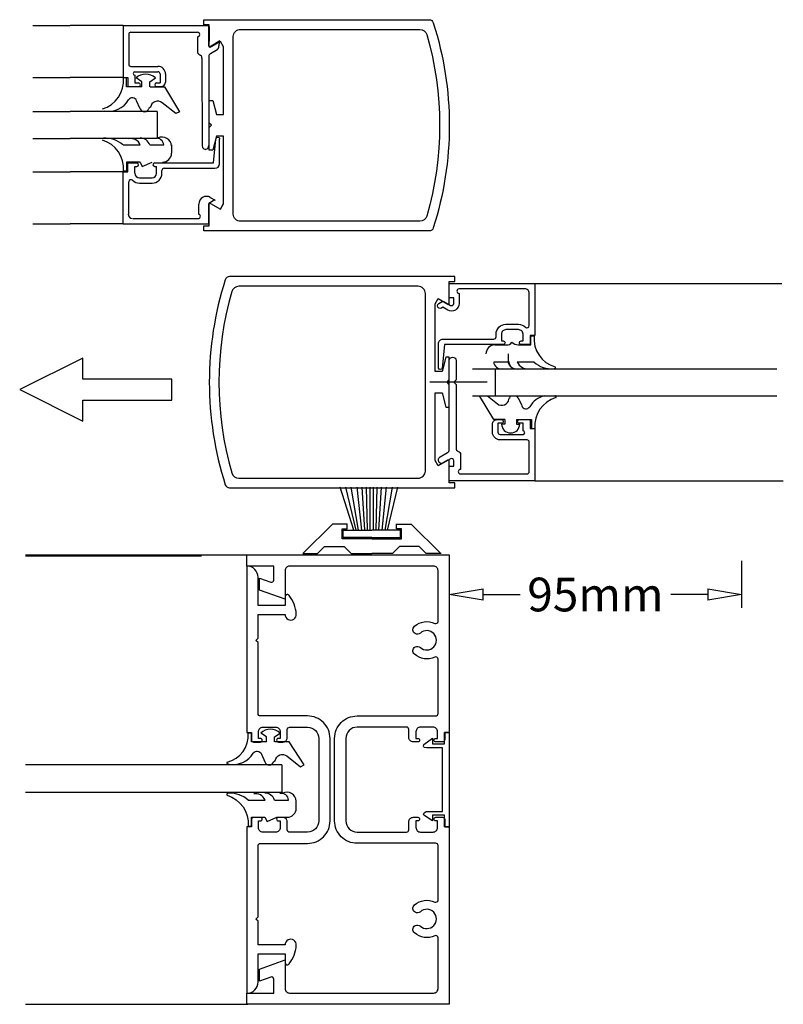
# Model space of a CAD drawing. Extents: x 27394 to 33464, y -2410 to 86.
# Drawn here: x 31271 to 31441, y -194 to 25 of the extents above; entities that cross this region are included whole.
import ezdxf

# ---------------------------------------------------------------- set-up
doc = ezdxf.new("R2010")
doc.units = 0
doc.header["$LTSCALE"] = 2
doc.header["$MEASUREMENT"] = 0
doc.linetypes.add('CENTRE', pattern=[50.8, 31.75, -6.35, 6.35, -6.35])
doc.layers.get('0').update_dxf_attribs({"color": 255, "linetype": 'CONTINUOUS'})
doc.layers.get('Defpoints').update_dxf_attribs({"linetype": 'CONTINUOUS'})
for name, color, linetype in [('2', 5, 'CONTINUOUS'), ('CEN', 2, 'CENTRE'), ('CS001', 1, 'CONTINUOUS'), ('DIM', 1, 'CONTINUOUS'), ('DIMS', 1, 'CONTINUOUS'), ('Doors', 2, 'CONTINUOUS'), ('DRAW', 1, 'CONTINUOUS'), ('TEXT', 7, 'CONTINUOUS')]:
    doc.layers.add(name, color=color, linetype=linetype)
doc.dimstyles.new('X3', dxfattribs={"dimscale": 3, "dimtxt": 2.5, "dimasz": 2.5, "dimexe": 1, "dimexo": 1, "dimgap": 1, "dimtad": 0, "dimtih": 1, "dimtoh": 1, "dimdec": 0, "dimzin": 0, "dimdsep": 46, "dimtxsty": 'Standard', "dimblk": 'CLOSEDBLANK', "dimcen": 0.09, "dimadec": 0, "dimazin": 0, "dimtfac": 1, "dimtdec": 0, "dimtofl": 0, "dimtmove": 0, "dimatfit": 3, "dimfxl": 0, "dimtolj": 1, "dimtzin": 0, "dimarcsym": 0})

# ---------------------------------------------------------------- blocks, each defined once
blk = doc.blocks.new('SFG110')
at = {"layer": '2'}
for p, q in [((11713.43, -5867.44), (11712.43, -5867.44)), ((11712.43, -5867.44), (11712.43, -5888.44)), ((11712.43, -5867.44), (11713.43, -5867.44)), ((11713.43, -5869.97), (11713.43, -5867.44)), ((11713.43, -5867.44), (11713.43, -5869.07)), ((11718.06, -5870.14), (11716.13, -5868.76)), ((11716.13, -5868.76), (11716.13, -5869.97)), ((11716.13, -5869.97), (11713.43, -5869.97)), ((11713.87, -5885.03), (11713.87, -5870.86)), ((11713.87, -5870.86), (11717.46, -5870.86)), ((11717.46, -5870.86), (11717.95, -5870.8)), ((11717.95, -5870.8), (11718.12, -5870.47)), ((11718.12, -5870.47), (11718.06, -5870.14)), ((11713.43, -5888.44), (11713.43, -5885.85)), ((11713.43, -5885.85), (11716.13, -5885.85)), ((11717.51, -5885.03), (11713.87, -5885.03)), ((11716.13, -5885.85), (11716.13, -5887.12)), ((11716.13, -5887.12), (11718.06, -5885.85)), ((11718.01, -5885.3), (11717.51, -5885.03)), ((11718.12, -5885.63), (11718.01, -5885.3)), ((11718.06, -5885.85), (11718.12, -5885.63)), ((11712.43, -5888.44), (11713.43, -5888.44)), ((11713.43, -5888.44), (11712.43, -5888.44)), ((11713.43, -5886.82), (11713.43, -5888.44))]:
    blk.add_line(p, q, dxfattribs=at)
blk = doc.blocks.new('sd591')
at = {"layer": 'CS001'}
for points in [[(20.31, 48.84, -0.326361), (21.01, 47.89), (21.01, -2.18), (19.88, -2.18), (19.88, -0.98), (15.05, -0.98, -0.57735), (14.88, -0.68), (16.14, 1.51), (14.94, 2.2), (-0.11, 2.2), (-0.11, 0.6), (3.06, -0.19), (3.06, -0.98), (-1.99, -0.98), (-2.49, -0.48), (-2.99, -0.98), (-8.04, -0.98), (-8.04, -0.19), (-4.87, 0.6), (-4.87, 2.2), (-19.93, 2.2), (-21.12, 1.51), (-19.86, -0.68, -0.57735), (-20.03, -0.98), (-24.87, -0.98), (-24.87, -2.18), (-25.99, -2.18), (-25.99, 47.89, -0.326361), (-25.3, 48.84, -0.155713)], [(17.7, 47.39, -0.334145), (18.86, 45.85), (18.86, 5.95, -0.414214), (17.26, 4.35), (-22.24, 4.35, -0.414214), (-23.84, 5.95), (-23.84, 45.85, -0.334145), (-22.68, 47.39, -0.141366)]]:
    blk.add_lwpolyline(points, format="xyb", close=True, dxfattribs=at)
blk = doc.blocks.new('w')
for p, q in [((1.47, 12.87), (8.02, 19.42)), ((8.02, 19.5), (8.02, 16.21)), ((8.02, 16.21), (6.47, 14.66)), ((6.47, 14.66), (6.47, 10.27)), ((1.47, 9.58), (1.47, 12.87)), ((2.79, 7.63), (-6.76, 9.9)), ((2.54, 9.6), (1.44, 9.6)), ((4.73, 10.69), (2.54, 10.69)), ((2.54, 10.69), (2.54, 9.6)), ((2.79, 10.52), (2.79, 4.11)), ((4.43, 10.52), (2.79, 10.52)), ((4.43, 4.11), (4.43, 10.52)), ((4.73, 4.12), (4.73, 10.69)), ((6.47, 10.27), (8.02, 8.72)), ((2.79, 7.08), (-6.76, 8.67)), ((2.79, 6.38), (-6.76, 7.4)), ((8.02, 8.72), (8.02, 4.12)), ((2.79, 5.67), (-6.76, 6.24)), ((2.79, 5.05), (-6.76, 5.28)), ((2.79, 4.5), (-6.76, 4.5)), ((2.79, 3.72), (-6.76, 3.72)), ((2.79, 3.18), (-6.76, 2.95)), ((2.79, 2.55), (-6.76, 1.98)), ((2.79, -2.29), (2.79, 4.11)), ((4.43, 4.11), (4.43, -2.29)), ((4.73, 4.11), (4.73, -2.47)), ((8.02, -0.5), (8.02, 4.11)), ((2.79, 1.85), (-6.76, 0.82)), ((2.79, 1.14), (-6.76, -0.45)), ((2.79, 0.6), (-6.76, -1.68)), ((2.79, 0.13), (-6.76, -2.94)), ((2.54, -1.37), (1.44, -1.37)), ((1.47, -1.35), (1.47, -4.64)), ((2.54, -2.47), (2.54, -1.37)), ((6.47, -2.05), (8.02, -0.5)), ((6.47, -6.43), (6.47, -2.05)), ((4.73, -2.47), (2.54, -2.47)), ((4.43, -2.29), (2.79, -2.29)), ((1.47, -4.64), (8.02, -11.2)), ((8.02, -7.98), (6.47, -6.43)), ((8.02, -11.27), (8.02, -7.98))]:
    blk.add_line(p, q)
blk = doc.blocks.new('_ClosedBlank')
at = {"color": 0, "linetype": 'ByBlock', "lineweight": -2}
for p, q in [((-1, 0.167), (0, 0)), ((-1, 0.167), (-1, -0.167)), ((0, 0), (-1, -0.167))]:
    blk.add_line(p, q, dxfattribs=at)
blk = doc.blocks.new('*D98')
at = {"color": 0, "lineweight": -2}
for p, q in [((31366.52, -95.34), (31366.52, -105.86)), ((31431.52, -95.34), (31431.52, -105.86)), ((31374.02, -102.86), (31382.27, -102.86)), ((31424.02, -102.86), (31415.77, -102.86))]:
    blk.add_line(p, q, dxfattribs=at)
at = {"layer": 'Defpoints', "color": 0}
for p in [(31366.52, -92.34), (31431.52, -92.34), (31431.52, -102.86)]:
    blk.add_point(p, dxfattribs=at)
at = {"color": 0, "lineweight": -2, "xscale": 7.5, "yscale": 7.5, "zscale": 7.5, "rotation": 180}
blk.add_blockref('_ClosedBlank', (31366.52, -102.86), dxfattribs=at)
at = {"color": 0, "lineweight": -2, "xscale": 7.5, "yscale": 7.5, "zscale": 7.5}
blk.add_blockref('_ClosedBlank', (31431.52, -102.86), dxfattribs=at)
at = {"color": 0, "insert": (31399.02, -102.86), "char_height": 7.5, "attachment_point": 5}
blk.add_mtext('\\A1;95mm', dxfattribs=at)

msp = doc.modelspace()

# ---------------------------------------------------------------- linework, layer by layer
at = {"linetype": 'Continuous'}
for p, q in [((31385.52, -33.65), (31440.5, -33.65)), ((31385.52, -77.53), (31440.79, -77.53)), ((31272.26, -94.04), (31321.52, -94.04)), ((31272.26, -194.04), (31321.75, -194.04))]:
    msp.add_line(p, q, dxfattribs=at)
for p, q in [((31371.65, -52.65), (31439.36, -52.65)), ((31376.69, -52.65), (31376.69, -58.65)), ((31371.65, -58.65), (31439.36, -58.65)), ((31322.51, -133.69), (31321.79, -133.69)), ((31322.51, -135.67), (31322.51, -133.69)), ((31325.85, -135.67), (31322.51, -135.67)), ((31323.26, -135.67), (31324.76, -135.67)), ((31325.85, -134.52), (31324.6, -133.69)), ((31325.85, -135.67), (31325.85, -134.52)), ((31327.68, -134.52), (31328.92, -133.69)), ((31327.68, -135.67), (31327.68, -134.52)), ((31328.76, -135.67), (31329.76, -135.67)), ((31321.77, -148.6), (31325.55, -148.6)), ((31327.65, -148.6), (31330.76, -148.6))]:
    msp.add_line(p, q)
at = {"color": 7}
msp.add_line((31272.26, -94.22), (31311.45, -94.22), dxfattribs=at)
at = {"color": 5}
for points in [[(31377.82, -68.45, -0.414214), (31376.12, -66.75), (31376.12, -64.95, -0.414214), (31377.12, -63.95), (31378.13, -63.95, -0.414214), (31378.52, -64.35), (31378.52, -64.35, -0.414214), (31378.12, -64.75), (31377.32, -64.75), (31377.32, -66.75, 0.414214), (31377.82, -67.25), (31382.92, -67.25, 1), (31382.92, -66.45), (31382.92, -64.75), (31382.12, -64.75, -0.414214), (31381.72, -64.35), (31381.72, -64.35, -0.414214), (31382.12, -63.95), (31384.52, -63.95), (31384.52, -65.95), (31385.52, -65.95), (31385.52, -77.53), (31366.52, -77.53), (31366.52, -74.33), (31367.52, -74.33), (31367.52, -73.1, 0.57735), (31366.77, -72.66), (31365.26, -73.54, -0.689633), (31364.13, -72.89, -0.267949), (31364.51, -72.24), (31366.15, -71.29, 0.267949), (31366.52, -70.64), (31366.52, -50.81, -0.414214), (31367.27, -50.06), (31367.27, -50.06, -0.414214), (31368.02, -50.81), (31368.02, -55.11), (31367.52, -55.61), (31368.02, -56.11), (31368.02, -70.3, 0.317837), (31368.52, -71.01, -0.317837), (31369.02, -71.72), (31369.02, -75.03, 1), (31369.02, -76.03), (31383.82, -76.03, 0.414214), (31384.32, -75.53), (31384.32, -68.95, 0.414214), (31383.82, -68.45)], [(31325.11, -132.39), (31327.91, -132.39, -0.414214), (31328.91, -133.39), (31328.91, -134.89), (31328.51, -134.89, 0.414214), (31328.11, -135.28), (31328.11, -135.29, 0.414214), (31328.51, -135.69), (31329.51, -135.69, 0.414214), (31330.51, -134.69), (31330.51, -132.89, -0.414214), (31331.01, -132.39), (31335.01, -132.39, -0.414214), (31337.51, -134.89), (31337.51, -153.24, -0.414214), (31335.01, -155.74), (31331.01, -155.74, -0.414214), (31330.51, -155.24), (31330.51, -153.44, 0.414214), (31329.51, -152.44), (31328.51, -152.44, 0.414214), (31328.11, -152.83), (31328.11, -152.84, 0.414214), (31328.51, -153.24), (31328.91, -153.24), (31328.91, -154.74, -0.414214), (31327.91, -155.74), (31325.11, -155.74, -0.414214), (31324.11, -154.74), (31324.11, -153.24), (31324.52, -153.24, 0.414214), (31324.91, -152.84), (31324.91, -152.83, 0.414214), (31324.52, -152.44), (31323.01, -152.44, 0.414214), (31322.51, -152.94), (31322.51, -154.56), (31321.51, -154.56), (31321.51, -191.58), (31321.52, -191.58, 0.414214), (31324.01, -189.09), (31324.01, -182.81), (31330.01, -182.81), (31330.01, -184.75, 0.712256), (31330.91, -185.06, 0.149201), (31332.51, -180.92, 1.037463), (31330.01, -180.83), (31324.01, -180.83), (31324.01, -175.56), (31323.51, -175.06), (31324.01, -174.56), (31324.01, -158.74, -0.414214), (31324.51, -158.24), (31335.01, -158.24, 0.414214), (31340.01, -153.24), (31340.01, -134.89, 0.414214), (31335.01, -129.89), (31324.51, -129.89, -0.414214), (31324.01, -129.39), (31324.01, -113.56), (31323.51, -113.06), (31324.01, -112.56), (31324.01, -107.29), (31330.01, -107.29, 1.037463), (31332.51, -107.2, 0.149201), (31330.91, -103.06, 0.712256), (31330.01, -103.37), (31330.01, -105.31), (31324.01, -105.31), (31324.01, -99.03, 0.414214), (31321.52, -96.54), (31321.51, -96.54), (31321.51, -133.56), (31322.51, -133.56), (31322.51, -135.19, 0.414214), (31323.01, -135.69), (31324.52, -135.69, 0.414214), (31324.91, -135.29), (31324.91, -135.28, 0.414214), (31324.52, -134.89), (31324.11, -134.89), (31324.11, -133.39, -0.414214)]]:
    msp.add_lwpolyline(points, format="xyb", close=True, dxfattribs=at)
for points in [[(31317.12, -140.14, 0.817542), (31317.34, -140.57), (31317.52, -140.58, 0.321396), (31322.94, -138.14, -0.632555), (31324.73, -138.36), (31325.53, -140.12, 0.744299), (31327.45, -140.07), (31327.82, -139.8, -0.573098), (31330.4, -138.79), (31333.45, -141.21), (31334.28, -140.79), (31330.95, -135.67), (31327.72, -135.67)], [(31317.1, -147.52, -0.359252), (31321.79, -154.39), (31322.51, -154.39), (31322.51, -152.42), (31325.51, -152.42), (31325.99, -153.38), (31328.17, -152.42), (31330.49, -152.42, 0.414214), (31332.49, -150.42), (31332.49, -148.6)]]:
    msp.add_lwpolyline(points, format="xyb")
for centre, radius, start, end in [((31326.76, -136.08), 3.23, 47.8692, 132.1308), ((31315.72, -134.23), 6.09, 283.1123, 5.129), ((31317.28, -147.35), 0.248, 73.8388, 230.9086), ((31317.92, -152.77), 5.68, 47.2764, 94.0152), ((31323.54, -149.31), 2.13, 19.5077, 103.8272), ((31325.53, -149.26), 2.22, 17.2768, 89.7845), ((31329.19, -148.68), 1.58, 3.1019, 101.7316), ((31330.36, -149), 2.15, 5.1988, 114.0015)]:
    msp.add_arc(centre, radius, start, end)
at = {"layer": '2'}
msp.add_line((31382.12, -46.83), (31382.12, -46.83), dxfattribs=at)
msp.add_lwpolyline([(31363.92, -38.61), (31363.92, -38.61, -0.267949), (31364.22, -38.09), (31364.92, -37.68, -0.197883), (31365.32, -37.68), (31366.77, -38.52, 0.57735), (31367.52, -38.09), (31367.52, -36.85), (31366.52, -36.85), (31366.52, -33.65), (31385.52, -33.65), (31385.52, -45.23), (31384.52, -45.23), (31384.52, -47.23), (31382.52, -47.23, -0.414214), (31382.12, -46.83, -0.414214), (31382.52, -46.43), (31382.92, -46.43), (31382.92, -44.93, 0.414214), (31381.92, -43.93), (31379.12, -43.93, 0.414214), (31378.12, -44.93), (31378.12, -46.43), (31378.52, -46.43, -0.414214), (31378.92, -46.83), (31378.92, -46.84, -0.414214), (31378.53, -47.23), (31365.49, -47.23), (31364.93, -52.55, -0.680814), (31364.13, -52.5), (31364.13, -47.03, -0.414214), (31365.13, -46.03), (31376.42, -46.03, 0.414214), (31376.92, -45.53), (31376.92, -44.93, -0.414214), (31379.12, -42.73), (31381.92, -42.73, -0.197665), (31383.47, -43.37, 0.666444), (31384.32, -43.02), (31384.32, -35.85, 0.414214), (31383.32, -34.85), (31368.72, -34.85, 1), (31368.72, -35.85), (31368.72, -38.09, -0.57735), (31366.17, -39.56), (31365.12, -38.95), (31364.82, -39.13, -0.57735), (31363.92, -38.61)], format="xyb", dxfattribs=at)
at = {"layer": 'CEN'}
msp.add_line((31374.96, -55.63), (31362.2, -55.63), dxfattribs=at)
at = {"layer": 'CS001'}
msp.add_lwpolyline([(31366.52, -94.04), (31366.52, -133.54), (31365.52, -133.54), (31365.52, -135.17, -0.414214), (31365.02, -135.67), (31363.52, -135.67, -0.414214), (31363.12, -135.27), (31363.12, -135.26, -0.414214), (31363.52, -134.87), (31363.92, -134.87), (31363.92, -133.37, 0.414214), (31362.92, -132.37), (31360.12, -132.37, 0.414214), (31359.12, -133.37), (31359.12, -134.87), (31359.53, -134.87, -0.414214), (31359.92, -135.26), (31359.92, -135.27, -0.414214), (31359.53, -135.67), (31358.52, -135.67, -0.414214), (31357.52, -134.67), (31357.52, -132.87, 0.414214), (31357.02, -132.37), (31346.02, -132.37, 0.414214), (31343.52, -134.87), (31343.52, -153.22, 0.414214), (31346.02, -155.72), (31357.02, -155.72, 0.414214), (31357.52, -155.22), (31357.52, -153.42, -0.414214), (31358.52, -152.42), (31359.53, -152.42, -0.414214), (31359.92, -152.81), (31359.92, -152.82, -0.414214), (31359.53, -153.22), (31359.12, -153.22), (31359.12, -154.72, 0.414214), (31360.12, -155.72), (31362.92, -155.72, 0.414214), (31363.92, -154.72), (31363.92, -153.22), (31363.52, -153.22, -0.414214), (31363.12, -152.82), (31363.12, -152.81, -0.414214), (31363.52, -152.42), (31365.02, -152.42, -0.414214), (31365.52, -152.92), (31365.52, -154.54), (31366.52, -154.54), (31366.52, -194.04), (31321.52, -194.04), (31321.52, -191.54), (31327.5, -191.54), (31327.5, -188.43, 0.520567), (31326.83, -187.97), (31324.3, -188.89), (31324.3, -186.23), (31330, -184.15), (31330, -190.54, 0.414214), (31331, -191.54), (31363.02, -191.54, 0.414214), (31364.02, -190.54), (31364.02, -179.24, 0.551315), (31363.31, -178.79, -0.300799), (31358.78, -178.15, -0.512328), (31358.94, -176.53), (31358.94, -176.53, -0.322464), (31360.1, -176.65, 2.219431), (31360.1, -173.43, -0.322464), (31358.94, -173.55), (31358.94, -173.55, -0.512328), (31358.78, -171.93, -0.300799), (31363.31, -171.29, 0.551315), (31364.02, -170.84), (31364.02, -158.72, 0.414214), (31363.52, -158.22), (31346.02, -158.22, -0.414214), (31341.02, -153.22), (31341.02, -134.87, -0.414214), (31346.02, -129.87), (31363.52, -129.87, 0.414214), (31364.02, -129.37), (31364.02, -117.24, 0.551315), (31363.31, -116.79, -0.300799), (31358.78, -116.15, -0.512328), (31358.94, -114.53, -0.322464), (31360.1, -114.65, 2.219431), (31360.1, -111.43, -0.322464), (31358.94, -111.55, -0.512328), (31358.78, -109.93, -0.300799), (31363.31, -109.29, 0.551315), (31364.02, -108.84), (31364.02, -97.54, 0.414214), (31363.02, -96.54), (31331, -96.54, 0.414214), (31330, -97.54), (31330, -103.93), (31324.3, -101.86), (31324.3, -99.2), (31326.83, -100.12, 0.520567), (31327.5, -99.65), (31327.5, -96.54), (31321.52, -96.54), (31321.52, -94.04)], format="xyb", close=True, dxfattribs=at)
at = {"layer": 'DIM'}
for p, q in [((31378.86, -64.96), (31378.13, -64.96)), ((31378.86, -63.94), (31378.86, -64.96)), ((31381.47, -63.94), (31381.47, -64.96)), ((31381.47, -64.96), (31382.2, -64.96))]:
    msp.add_line(p, q, dxfattribs=at)
for centre, radius, start, end in [((31379.44, -46.19), 1.15, 258.9271, 331.7095), ((31382.05, -44.85), 2.47, 229.4998, 264.8489), ((31380.17, -64.89), 2.03, 181.8925, 358.1075)]:
    msp.add_arc(centre, radius, start, end, dxfattribs=at)
at = {"layer": 'DIMS'}
for p, q in [((31384.65, -47.31), (31384.65, -45.33)), ((31384.65, -45.33), (31385.38, -45.33)), ((31376.68, -47.31), (31379.22, -47.31)), ((31381.83, -47.31), (31384.65, -47.31)), ((31379.71, -51.13), (31379.71, -49.31)), ((31379.52, -51.13), (31376.4, -51.13)), ((31385.39, -51.13), (31381.62, -51.13)), ((31376.4, -63.94), (31373.22, -58.65)), ((31375, -58.65), (31377.22, -60.41)), ((31379.8, -59.4), (31379.9, -59.13)), ((31381.82, -59.08), (31382.62, -60.84)), ((31389.83, -58.62), (31390, -58.64)), ((31378.86, -63.94), (31376.4, -63.94)), ((31381.47, -63.94), (31384.84, -63.94)), ((31384.84, -63.94), (31384.84, -65.92)), ((31384.84, -65.92), (31385.56, -65.92))]:
    msp.add_line(p, q, dxfattribs=at)
for centre, radius, start, end in [((31391.89, -45.93), 6.54, 174.7429, 253.7866), ((31376.68, -49.31), 2, 90, 180), ((31377.98, -51.05), 1.58, 183.1019, 281.7316), ((31381.64, -50.47), 2.22, 197.2768, 269.7845), ((31381.83, -50.73), 2.15, 185.1988, 243.5168), ((31383.88, -50.2), 2.44, 202.3479, 276.7925), ((31389.25, -46.96), 5.68, 227.2764, 274.0152), ((31389.89, -52.37), 0.248, 253.8388, 50.9086), ((31380.87, -59.4), 1, 132.009, 164.8262), ((31380.87, -59.4), 1, 18.1851, 47.991), ((31388.82, -63.63), 5.1, 103.0338, 149.8837), ((31392.07, -65.32), 6.54, 106.2134, 185.2571), ((31390.07, -58.88), 0.248, 309.0914, 106.1612), ((31378.21, -59.15), 1.61, 231.7183, 350.9861), ((31383.57, -60.53), 1, 198.1851, 327.4475)]:
    msp.add_arc(centre, radius, start, end, dxfattribs=at)
at = {"layer": 'Doors'}
for p, q in [((31311.95, 23.91), (31311.95, 25.04)), ((31273.93, 23.74), (31282.24, 23.74)), ((31294.03, 23.74), (31282.24, 23.74)), ((31294.03, 23.74), (31294.03, 12.16)), ((31294.03, 23.74), (31313.03, 23.74)), ((31295.73, 22.24), (31310.53, 22.24)), ((31313.15, 23.91), (31311.95, 23.91)), ((31313.03, 19.21), (31313.03, 23.74)), ((31313.15, 19.08), (31313.15, 23.91)), ((31313.15, 23.44), (31313.15, 20.24)), ((31295.23, 21.74), (31295.23, 15.16)), ((31310.53, 21.24), (31310.53, 17.93)), ((31315.52, 20.3), (31313.33, 19.03)), ((31315.64, 20.17), (31313.45, 18.91)), ((31315.28, 19.01), (31315.53, 20.29)), ((31316.33, 18.98), (31315.64, 20.17)), ((31313.41, 17.51), (31315.05, 18.45)), ((31314.42, 19.46), (31313.44, 18.9)), ((31315.54, 18.8), (31315.54, 18.8)), ((31311.53, 16.51), (31311.57, -2.97)), ((31313.03, 16.86), (31313.06, -2.97)), ((31295.73, 14.66), (31301.73, 14.66)), ((31296.63, 13.46), (31301.73, 13.46)), ((31273.93, 12.16), (31282.24, 12.16)), ((31294.03, 12.16), (31282.24, 12.16)), ((31294.03, 12.16), (31295.03, 12.16)), ((31294.78, 12.07), (31294.06, 12.07)), ((31294.78, 10.09), (31294.78, 12.07)), ((31295.03, 12.16), (31295.03, 10.16)), ((31296.63, 12.66), (31296.63, 10.96)), ((31296.63, 10.96), (31297.43, 10.96)), ((31298.12, 11.24), (31296.87, 12.07)), ((31298.12, 10.09), (31298.12, 11.24)), ((31299.95, 11.24), (31301.19, 12.07)), ((31299.95, 10.09), (31299.95, 11.24)), ((31301.43, 10.96), (31302.23, 10.96)), ((31302.23, 12.96), (31302.23, 10.96)), ((31303.43, 12.96), (31303.43, 11.16)), ((31298.12, 10.09), (31294.78, 10.09)), ((31295.03, 10.16), (31297.43, 10.16)), ((31297.83, 10.56), (31297.83, 10.56)), ((31299.99, 10.09), (31303.22, 10.09)), ((31301.03, 10.56), (31301.03, 10.56)), ((31301.43, 10.16), (31302.43, 10.16)), ((31303.22, 10.09), (31306.55, 4.57)), ((31297.8, 5.24), (31297, 6.99)), ((31273.93, 4.62), (31282.24, 4.62)), ((31301.53, 4.62), (31282.24, 4.62)), ((31300.09, 5.56), (31299.72, 5.29)), ((31301.53, 4.62), (31301.53, -1.38)), ((31305.71, 4.15), (31302.67, 6.56)), ((31306.55, 4.57), (31305.71, 4.15)), ((31311.54, 2.33), (31311.54, 1.35)), ((31273.93, -1.38), (31282.24, -1.38)), ((31301.53, -1.38), (31282.24, -1.38)), ((31314.06, -6.83), (31314.62, -1.52)), ((31314.66, -1.53), (31314.78, -1.16)), ((31314.78, -1.16), (31315.05, -1.11)), ((31315.05, -1.11), (31315.27, -1.16)), ((31315.27, -1.16), (31315.42, -1.3)), ((31315.42, -1.3), (31315.44, -1.57)), ((31315.42, -7.03), (31315.42, -1.56)), ((31294.04, -2.84), (31297.82, -2.84)), ((31299.92, -2.84), (31303.03, -2.84)), ((31304.76, -2.84), (31304.76, -4.66)), ((31311.57, -2.97), (31311.66, -3.42)), ((31311.66, -3.42), (31311.81, -3.56)), ((31311.81, -3.56), (31311.96, -3.66)), ((31311.96, -3.66), (31312.15, -3.74)), ((31312.18, -3.74), (31312.42, -3.76)), ((31312.4, -4.03), (31312.4, -4.03)), ((31312.42, -3.76), (31312.67, -3.71)), ((31312.67, -3.71), (31312.82, -3.51)), ((31312.82, -3.51), (31313.01, -3.24)), ((31313.01, -3.24), (31313.06, -2.97)), ((31294.78, -8.64), (31294.06, -8.64)), ((31297.78, -6.66), (31294.78, -6.66)), ((31294.78, -6.66), (31294.78, -8.64)), ((31295.03, -6.83), (31297.03, -6.83)), ((31295.03, -8.83), (31295.03, -6.83)), ((31296.63, -7.63), (31297.03, -7.63)), ((31296.63, -9.13), (31296.63, -7.63)), ((31297.43, -7.23), (31297.43, -7.23)), ((31297.78, -6.66), (31298.26, -7.63)), ((31298.26, -7.63), (31300.44, -6.66)), ((31300.63, -7.23), (31300.63, -7.23)), ((31301.03, -6.83), (31314.06, -6.83)), ((31301.03, -7.63), (31301.43, -7.63)), ((31301.43, -9.13), (31301.43, -7.63)), ((31302.63, -9.13), (31302.63, -8.53)), ((31303.13, -8.03), (31314.42, -8.03)), ((31273.93, -8.83), (31282.24, -8.83)), ((31294.03, -8.83), (31282.24, -8.83)), ((31294.03, -20.41), (31294.03, -8.83)), ((31294.03, -8.83), (31295.03, -8.83)), ((31297.63, -10.13), (31300.43, -10.13)), ((31295.23, -18.21), (31295.23, -11.05)), ((31297.63, -11.33), (31300.43, -11.33)), ((31314.41, -15.07), (31313.03, -15.86)), ((31313.38, -14.51), (31314.43, -15.11)), ((31310.83, -18.21), (31310.83, -15.98)), ((31313.03, -20.41), (31313.03, -15.87)), ((31313.15, -20.84), (31313.15, -16)), ((31313.15, -19.93), (31313.15, -16.73)), ((31313.15, -19.93), (31313.15, -16.73)), ((31313.45, -15.83), (31315.64, -17.09)), ((31315.64, -17.09), (31316.33, -15.9)), ((31296.23, -19.21), (31310.83, -19.21)), ((31273.93, -20.41), (31282.24, -20.41)), ((31294.03, -20.41), (31282.24, -20.41)), ((31294.03, -20.41), (31313.03, -20.41)), ((31311.95, -20.84), (31313.15, -20.84)), ((31311.95, -21.96), (31311.95, -20.84))]:
    msp.add_line(p, q, dxfattribs=at)
for centre, radius, start, end in [((31295.73, 21.74), 0.5, 90, 180), ((31310.53, 21.74), 0.5, 270, 90), ((31311.28, 17.93), 0.75, 180, 250.5288), ((31313.23, 19.21), 0.2, 180, 300), ((31313.35, 19.08), 0.2, 180, 300), ((31314.54, 19.1), 0.75, 300, 0), ((31310.78, 16.51), 0.75, 0, 70.5288), ((31313.78, 16.86), 0.75, 120, 180), ((31295.73, 15.16), 0.5, 180, 270), ((31296.63, 13.06), 0.4, 90, 270), ((31301.73, 12.96), 1.7, 0, 90), ((31301.73, 12.96), 0.5, 0, 90), ((31287.55, 11.47), 6.54, 286.2134, 5.2571), ((31299.03, 9.68), 3.23, 47.8692, 132.1308), ((31297.43, 10.56), 0.4, 0, 90), ((31301.43, 10.56), 0.4, 90, 180), ((31302.43, 11.16), 1, 270, 0), ((31297.43, 10.56), 0.4, 270, 0), ((31301.43, 10.56), 0.399, 180, 270), ((31290.8, 9.78), 5.1, 258.6149, 329.8837), ((31296.05, 6.68), 1, 18.1851, 147.4475), ((31301.67, 5.3), 1.61, 51.7183, 170.9861), ((31298.75, 5.55), 1, 198.1851, 344.8262), ((31287.55, -8.04), 6.54, 354.7429, 73.7866), ((31290.06, -7.01), 5.68, 47.2764, 94.0152), ((31295.81, -3.55), 2.13, 19.5077, 103.8272), ((31297.79, -3.5), 2.22, 17.2768, 89.7845), ((31301.45, -2.92), 1.58, 3.1019, 101.7316), ((31302.63, -3.24), 2.15, 5.1988, 114.0015), ((31302.76, -4.66), 2, 270, 0), ((31297.03, -7.23), 0.4, 0, 90), ((31297.03, -7.23), 0.4, 270, 0), ((31301.03, -7.23), 0.399, 90, 180), ((31301.03, -7.23), 0.4, 180, 270), ((31303.13, -8.53), 0.5, 90, 180), ((31314.42, -7.03), 1, 270, 0), ((31295.73, -11.05), 0.5, 45.2751, 180), ((31297.63, -9.13), 2.2, 225.2751, 270), ((31297.63, -9.13), 1, 180, 270), ((31300.43, -9.13), 1, 270, 0), ((31300.43, -9.13), 2.2, 270, 0), ((31312.53, -15.98), 1.7, 60, 180), ((31313.35, -16), 0.2, 60, 180), ((31296.1, -18.21), 1, 180, 270), ((31310.7, -18.71), 0.5, 270, 90)]:
    msp.add_arc(centre, radius, start, end, dxfattribs=at)
at = {"layer": 'DRAW'}
for p, q in [((31329.26, -140.74), (31272.26, -140.74)), ((31329.26, -140.74), (31329.26, -146.94)), ((31329.26, -146.94), (31272.26, -146.94))]:
    msp.add_line(p, q, dxfattribs=at)
at = {"layer": 'TEXT', "color": 4, "linetype": 'Continuous'}
for points in [[(31302.3, -54.93), (31285.06, -54.93), (31285.06, -50.24), (31271, -57.27), (31285.06, -64.3), (31285.06, -59.61), (31302.3, -59.61)], [(31302.06, -59.61), (31304.85, -59.61), (31304.85, -54.93), (31302.06, -54.93)]]:
    msp.add_lwpolyline(points, dxfattribs=at)

# ---------------------------------------------------------------- block references
at = {"linetype": 'Continuous', "rotation": 270}
for name, p in [('sd591', (31314.13, -0.95)), ('w', (31345.19, -85.73))]:
    msp.add_blockref(name, p, dxfattribs=at)
at = {"linetype": 'Continuous', "xscale": -1, "rotation": 90}
msp.add_blockref('sd591', (31365.55, -58.12), dxfattribs=at)
at = {"linetype": 'Continuous', "xscale": -1}
msp.add_blockref('SFG110', (43078.92, 5733.9), dxfattribs=at)

# ---------------------------------------------------------------- dimensions: what is measured, and where the dimension line sits
dim = msp.add_linear_dim(base=(31431.52, -102.86), p1=(31366.52, -92.34), p2=(31431.52, -92.34), text='95mm', dimstyle='X3', override={"dimpost": 'mm'})
dim.commit()
dim.dimension.update_dxf_attribs({"geometry": '*D98', "text_midpoint": (31399.02, -102.86)})

doc.saveas('drawing.dxf')
